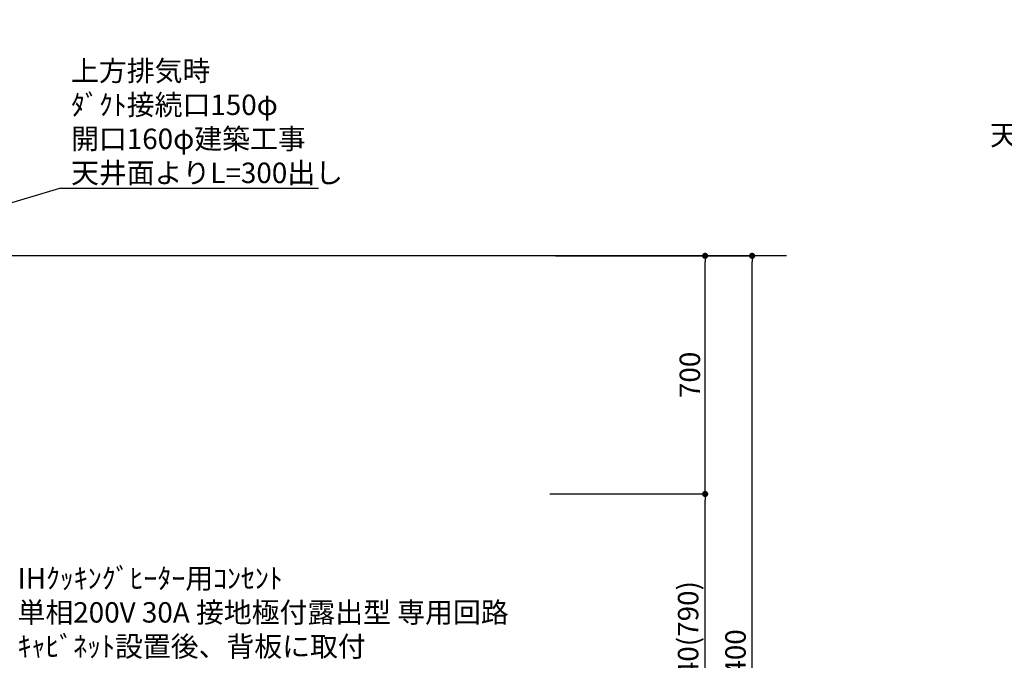
# Model space of a CAD drawing. Extents: x 55896 to 82369, y -13 to 8857.
# Drawn here: x 72591 to 75484, y 3378 to 5262 of the extents above; entities that cross this region are included whole.
import ezdxf

# ---------------------------------------------------------------- set-up
doc = ezdxf.new("R2010")
doc.units = 0
doc.header["$LTSCALE"] = 50
doc.header["$MEASUREMENT"] = 0
doc.layers.get('0').update_dxf_attribs({"linetype": 'CONTINUOUS'})
doc.layers.get('DEFPOINTS').update_dxf_attribs({"color": 146, "linetype": 'CONTINUOUS'})
for name, color, linetype in [('111-壁仕上', 3, 'CONTINUOUS'), ('160-文字', 254, 'CONTINUOUS'), ('166-寸法B', 11, 'CONTINUOUS')]:
    doc.layers.add(name, color=color, linetype=linetype)
doc.styles.add('KH001', font='txt')
doc.dimstyles.new('KH1xx030', dxfattribs={"dimscale": 30, "dimtxt": 2, "dimasz": 0.6, "dimexe": 0.3, "dimexo": 1.2, "dimgap": 0.5, "dimtad": 3, "dimdec": 1, "dimdsep": 46, "dimlunit": 6, "dimtxsty": 'KH001', "dimblk": 'DOT', "dimcen": 1, "dimdle": 1, "dimclrd": 256, "dimclre": 256, "dimclrt": 256, "dimadec": 0, "dimazin": 0, "dimtfac": 1, "dimtdec": 1, "dimtix": 1, "dimtmove": 2, "dimatfit": 3, "dimldrblk": 'CLOSEDBLANK', "dimfxl": 1, "dimtolj": 1, "dimtzin": 0, "dimlwd": -1, "dimlwe": -1, "dimarcsym": 0})

# ---------------------------------------------------------------- blocks, each defined once
blk = doc.blocks.new('_Dot')
at = {"color": 0, "linetype": 'ByBlock', "lineweight": -2}
blk.add_line((-0.5, 0), (-1, 0), dxfattribs=at)
at = {"color": 0, "linetype": 'ByBlock', "const_width": 0.5}
blk.add_lwpolyline([(-0.25, 0, 1), (0.25, 0, 1)], format="xyb", close=True, dxfattribs=at)
blk = doc.blocks.new('*D215')
at = {"layer": '166-寸法B', "transparency": 16777216}
for p, q in [((74184.8, 3867.5), (74614.3, 3867.5)), ((74605.3, 3045.5), (74605.3, 3849.5)), ((74136.3, 3027.5), (74614.3, 3027.5))]:
    blk.add_line(p, q, dxfattribs=at)
at = {"layer": 'DEFPOINTS', "color": 0, "transparency": 16777216}
for p in [(74148.8, 3867.5), (74605.3, 3867.5), (74100.3, 3027.5)]:
    blk.add_point(p, dxfattribs=at)
at = {"layer": '166-寸法B', "transparency": 16777216, "xscale": 18, "yscale": 18, "zscale": 18}
for p, rotation in [((74605.3, 3867.5), 90), ((74605.3, 3027.5), 270)]:
    blk.add_blockref('_Dot', p, dxfattribs=dict(at, rotation=rotation))
at = {"layer": '166-寸法B', "transparency": 16777216, "insert": (74555.3, 3447.5), "char_height": 60, "attachment_point": 5, "rotation": 90, "style": 'KH001'}
blk.add_mtext('\\A1;840(790)', dxfattribs=at)
blk = doc.blocks.new('_ClosedBlank')
at = {"color": 0, "linetype": 'ByBlock', "lineweight": -2}
for p, q in [((-1, 0.17), (0, 0)), ((-1, 0.17), (-1, -0.17)), ((0, 0), (-1, -0.17))]:
    blk.add_line(p, q, dxfattribs=at)
blk = doc.blocks.new('*D216')
at = {"layer": '166-寸法B', "transparency": 16777216}
for p, q in [((74166, 4567.5), (74614.3, 4567.5)), ((74605.3, 3885.5), (74605.3, 4549.5)), ((74148.8, 3867.5), (74614.3, 3867.5))]:
    blk.add_line(p, q, dxfattribs=at)
at = {"layer": 'DEFPOINTS', "color": 0, "transparency": 16777216}
for p in [(74130, 4567.5), (74605.3, 4567.5), (74112.8, 3867.5)]:
    blk.add_point(p, dxfattribs=at)
at = {"layer": '166-寸法B', "transparency": 16777216, "xscale": 18, "yscale": 18, "zscale": 18}
for p, rotation in [((74605.3, 4567.5), 90), ((74605.3, 3867.5), 270)]:
    blk.add_blockref('_Dot', p, dxfattribs=dict(at, rotation=rotation))
at = {"layer": '166-寸法B', "transparency": 16777216, "insert": (74560.3, 4217.5), "char_height": 60, "attachment_point": 5, "rotation": 90, "style": 'KH001'}
blk.add_mtext('\\A1;700', dxfattribs=at)
blk = doc.blocks.new('*D217')
at = {"layer": '166-寸法B', "transparency": 16777216}
for p, q in [((74166, 4567.5), (74752.3, 4567.5)), ((74743.3, 2185.5), (74743.3, 4549.5)), ((74135.8, 2167.5), (74752.3, 2167.5))]:
    blk.add_line(p, q, dxfattribs=at)
at = {"layer": 'DEFPOINTS', "color": 0, "transparency": 16777216}
for p in [(74130, 4567.5), (74743.3, 4567.5), (74099.8, 2167.5)]:
    blk.add_point(p, dxfattribs=at)
at = {"layer": '166-寸法B', "transparency": 16777216, "xscale": 18, "yscale": 18, "zscale": 18}
for p, rotation in [((74743.3, 4567.5), 90), ((74743.3, 2167.5), 270)]:
    blk.add_blockref('_Dot', p, dxfattribs=dict(at, rotation=rotation))
at = {"layer": '166-寸法B', "transparency": 16777216, "insert": (74694.5, 3367.5), "char_height": 60, "attachment_point": 5, "rotation": 90, "style": 'KH001'}
blk.add_mtext('\\A1;2,400', dxfattribs=at)

msp = doc.modelspace()

# ---------------------------------------------------------------- linework, layer by layer
at = {"layer": '111-壁仕上', "ltscale": 2}
msp.add_line((74844.06, 4567.49), (71521.79, 4567.49), dxfattribs=at)

# ---------------------------------------------------------------- texts
at = {"layer": '160-文字', "char_height": 60, "style": 'KH001'}
for s, insert, attachment_point in [('\\A1;上方排気時\\Pﾀﾞｸﾄ接続口150φ\\P開口160φ建築工事 \\P天井面よりL=300出し', (76241.79, 4892.58), 9), ('\\A1;上方排気時\\Pﾀﾞｸﾄ接続口150φ\\P開口160φ建築工事\\P天井面よりL=300出し', (72741.97, 4781.42), 7), ('\\A1;IHｸｯｷﾝｸﾞﾋｰﾀｰ用ｺﾝｾﾝﾄ\\P単相200V 30A 接地極付露出型 専用回路\\Pｷｬﾋﾞﾈｯﾄ設置後、背板に取付', (72584.76, 3389.38), 7)]:
    msp.add_mtext(s, dxfattribs=dict(at, insert=insert, attachment_point=attachment_point))

# ---------------------------------------------------------------- dimensions: what is measured, and where the dimension line sits
at = {"layer": '166-寸法B'}
dim = msp.add_linear_dim(base=(74743.28, 4567.49), p1=(74099.79, 2167.49), p2=(74129.99, 4567.49), angle=90, dimstyle='KH1xx030', dxfattribs=at)
dim.commit()
dim.dimension.update_dxf_attribs({"geometry": '*D217', "text_midpoint": (74694.48, 3367.49)})
for base, p1, p2, override, picture, middle in [((74605.28, 4567.49), (74112.79, 3867.49), (74129.99, 4567.49), {"dimpost": ''}, '*D216', (74560.28, 4217.49)), ((74605.28, 3867.49), (74100.32, 3027.49), (74148.79, 3867.49), {"dimpost": '(790)'}, '*D215', (74555.26, 3447.49))]:
    dim = msp.add_linear_dim(base=base, p1=p1, p2=p2, angle=90, dimstyle='KH1xx030', override=override, dxfattribs=at)
    dim.commit()
    dim.dimension.update_dxf_attribs({"geometry": picture, "text_midpoint": middle})

# ---------------------------------------------------------------- leaders
at = {"layer": '160-文字', "annotation_type": 0, "has_hookline": 1, "hookline_direction": 0, "text_width": 727.61}
msp.add_leader([(71656.79, 4454.62), (72708.97, 4766.42), (72726.97, 4766.42)], dimstyle='KH1xx030', override={"dimgap": 0.5, "dimtad": 1}, dxfattribs=at)

doc.saveas('drawing.dxf')
